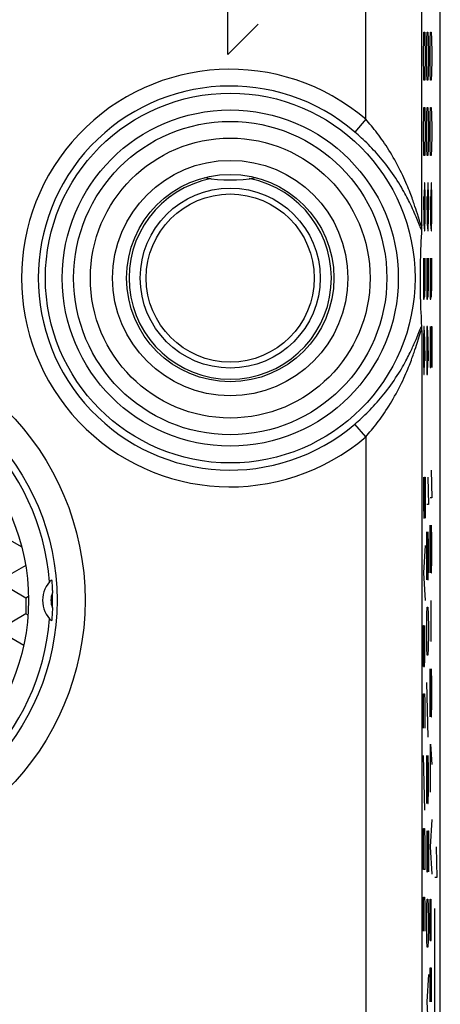
# Model space of a CAD drawing. Units: millimetres. Extents: x -9.2 to 13.1, y -19.4 to 29.6.
# Drawn here: x 5.6 to 13.1, y -2.2 to 15.4 of the extents above; entities that cross this region are included whole.
import ezdxf

# ---------------------------------------------------------------- set-up
doc = ezdxf.new("R2010")
doc.units = ezdxf.units.MM
doc.header["$LTSCALE"] = 23.1
doc.layers.get('0').update_dxf_attribs({"linetype": 'CONTINUOUS'})
for name, color, linetype in [('ASSI', 7, 'CONTINUOUS'), ('DRAFT', 7, 'CONTINUOUS'), ('RACCORDO', 7, 'CONTINUOUS')]:
    doc.layers.add(name, color=color, linetype=linetype)

msp = doc.modelspace()

# ---------------------------------------------------------------- linework, layer by layer
at = {"color": 250, "linetype": 'CONTINUOUS'}
for p, q in [((9.282, 14.787), (9.282, 16.687)), ((9.825, 15.33), (9.282, 14.787)), ((12.778, 15.065), (12.782, 15.187)), ((12.782, 15.187), (12.796, 15.187)), ((12.796, 15.187), (12.8, 15.065)), ((12.837, 15.065), (12.841, 15.187)), ((12.841, 15.187), (12.855, 15.187)), ((12.855, 15.187), (12.859, 15.065)), ((12.896, 15.065), (12.901, 15.187)), ((12.901, 15.187), (12.914, 15.187)), ((12.914, 15.187), (12.919, 15.065)), ((12.773, 14.821), (12.778, 15.065)), ((12.8, 15.065), (12.804, 14.821)), ((12.832, 14.821), (12.837, 15.065)), ((12.859, 15.065), (12.864, 14.821)), ((12.892, 14.821), (12.896, 15.065)), ((12.919, 15.065), (12.923, 14.821)), ((12.773, 14.699), (12.773, 14.821)), ((12.804, 14.821), (12.804, 14.699)), ((12.832, 14.699), (12.832, 14.821)), ((12.864, 14.821), (12.864, 14.699)), ((12.892, 14.699), (12.892, 14.821)), ((12.923, 14.821), (12.923, 14.699)), ((12.778, 14.454), (12.773, 14.699)), ((12.804, 14.699), (12.8, 14.454)), ((12.837, 14.454), (12.832, 14.699)), ((12.864, 14.699), (12.859, 14.454)), ((12.896, 14.454), (12.892, 14.699)), ((12.923, 14.699), (12.919, 14.454)), ((12.782, 14.332), (12.778, 14.454)), ((12.8, 14.454), (12.796, 14.332)), ((12.841, 14.332), (12.837, 14.454)), ((12.859, 14.454), (12.855, 14.332)), ((12.901, 14.332), (12.896, 14.454)), ((12.919, 14.454), (12.914, 14.332)), ((12.796, 14.332), (12.782, 14.332)), ((12.855, 14.332), (12.841, 14.332)), ((12.914, 14.332), (12.901, 14.332)), ((12.773, 13.477), (12.778, 13.721)), ((12.778, 13.721), (12.782, 13.844)), ((12.782, 13.844), (12.796, 13.844)), ((12.796, 13.844), (12.8, 13.721)), ((12.8, 13.721), (12.804, 13.477)), ((12.832, 13.477), (12.837, 13.721)), ((12.837, 13.721), (12.841, 13.844)), ((12.841, 13.844), (12.855, 13.844)), ((12.855, 13.844), (12.859, 13.721)), ((12.859, 13.721), (12.864, 13.477)), ((12.892, 13.477), (12.896, 13.721)), ((12.896, 13.721), (12.901, 13.844)), ((12.901, 13.844), (12.914, 13.844)), ((12.914, 13.844), (12.919, 13.721)), ((12.919, 13.721), (12.923, 13.477)), ((12.773, 13.355), (12.773, 13.477)), ((12.778, 13.111), (12.773, 13.355)), ((12.804, 13.355), (12.8, 13.111)), ((12.804, 13.477), (12.804, 13.355)), ((12.832, 13.355), (12.832, 13.477)), ((12.837, 13.111), (12.832, 13.355)), ((12.864, 13.355), (12.859, 13.111)), ((12.864, 13.477), (12.864, 13.355)), ((12.892, 13.355), (12.892, 13.477)), ((12.896, 13.111), (12.892, 13.355)), ((12.923, 13.355), (12.919, 13.111)), ((12.923, 13.477), (12.923, 13.355)), ((12.782, 12.989), (12.778, 13.111)), ((12.8, 13.111), (12.796, 12.989)), ((12.841, 12.989), (12.837, 13.111)), ((12.859, 13.111), (12.855, 12.989)), ((12.901, 12.989), (12.896, 13.111)), ((12.919, 13.111), (12.914, 12.989)), ((12.796, 12.989), (12.782, 12.989)), ((12.855, 12.989), (12.841, 12.989)), ((12.914, 12.989), (12.901, 12.989)), ((12.791, 12.5), (12.787, 12.256)), ((12.8, 12.5), (12.791, 12.5)), ((12.804, 12.256), (12.8, 12.5)), ((12.85, 12.5), (12.846, 12.256)), ((12.859, 12.5), (12.85, 12.5)), ((12.864, 12.256), (12.859, 12.5)), ((12.91, 12.5), (12.905, 12.256)), ((12.919, 12.5), (12.91, 12.5)), ((12.923, 12.256), (12.919, 12.5)), ((12.773, 12.256), (12.782, 11.767)), ((12.787, 12.256), (12.787, 11.726)), ((12.804, 11.889), (12.804, 12.256)), ((12.832, 12.256), (12.841, 11.767)), ((12.846, 12.256), (12.846, 11.726)), ((12.864, 11.889), (12.864, 12.256)), ((12.892, 12.256), (12.901, 11.767)), ((12.905, 12.256), (12.905, 11.726)), ((12.923, 11.889), (12.923, 12.256)), ((12.8, 11.645), (12.804, 11.889)), ((12.859, 11.645), (12.864, 11.889)), ((12.919, 11.645), (12.923, 11.889)), ((12.782, 11.767), (12.791, 11.645)), ((12.791, 11.645), (12.8, 11.645)), ((12.841, 11.767), (12.85, 11.645)), ((12.85, 11.645), (12.859, 11.645)), ((12.901, 11.767), (12.91, 11.645)), ((12.91, 11.645), (12.919, 11.645)), ((12.773, 11.156), (12.773, 10.546)), ((12.804, 10.668), (12.804, 11.156)), ((12.832, 11.156), (12.832, 10.546)), ((12.864, 10.668), (12.864, 11.156)), ((12.892, 11.156), (12.892, 10.546)), ((12.923, 10.668), (12.923, 11.156)), ((12.791, 10.668), (12.791, 10.912)), ((12.85, 10.668), (12.85, 10.912)), ((12.91, 10.668), (12.91, 10.912)), ((12.773, 10.546), (12.775, 10.424)), ((12.787, 10.424), (12.791, 10.668)), ((12.791, 10.668), (12.793, 10.464)), ((12.8, 10.464), (12.804, 10.668)), ((12.832, 10.546), (12.835, 10.424)), ((12.846, 10.424), (12.85, 10.668)), ((12.85, 10.668), (12.853, 10.464)), ((12.859, 10.464), (12.864, 10.668)), ((12.892, 10.546), (12.894, 10.424)), ((12.905, 10.424), (12.91, 10.668)), ((12.91, 10.668), (12.912, 10.464)), ((12.919, 10.464), (12.923, 10.668)), ((12.775, 10.424), (12.787, 10.424)), ((12.793, 10.464), (12.8, 10.464)), ((12.835, 10.424), (12.846, 10.424)), ((12.853, 10.464), (12.859, 10.464)), ((12.894, 10.424), (12.905, 10.424)), ((12.912, 10.464), (12.919, 10.464)), ((12.778, 9.935), (12.773, 9.691)), ((12.789, 9.935), (12.778, 9.935)), ((12.798, 9.691), (12.789, 9.935)), ((12.791, 9.324), (12.791, 9.854)), ((12.837, 9.935), (12.832, 9.691)), ((12.848, 9.935), (12.837, 9.935)), ((12.857, 9.691), (12.848, 9.935)), ((12.85, 9.324), (12.85, 9.854)), ((12.892, 9.935), (12.892, 9.446)), ((12.91, 9.935), (12.923, 9.935)), ((12.91, 9.446), (12.91, 9.935)), ((12.923, 9.935), (12.923, 9.202)), ((12.773, 9.691), (12.773, 9.324)), ((12.804, 9.324), (12.798, 9.691)), ((12.832, 9.691), (12.832, 9.324)), ((12.864, 9.324), (12.857, 9.691)), ((12.773, 9.324), (12.778, 9.08)), ((12.787, 9.08), (12.791, 9.324)), ((12.832, 9.324), (12.837, 9.08)), ((12.846, 9.08), (12.85, 9.324)), ((12.892, 9.446), (12.896, 9.202)), ((12.905, 9.202), (12.91, 9.446)), ((12.896, 9.202), (12.905, 9.202)), ((12.778, 9.08), (12.787, 9.08)), ((12.837, 9.08), (12.846, 9.08)), ((12.773, 7.248), (12.773, 6.759)), ((12.791, 7.248), (12.804, 7.248)), ((12.791, 6.759), (12.791, 7.248)), ((12.804, 7.248), (12.804, 6.515)), ((12.855, 7.248), (12.864, 6.759)), ((12.914, 7.37), (12.923, 6.881)), ((12.923, 6.881), (12.892, 6.881)), ((12.773, 6.759), (12.778, 6.515)), ((12.787, 6.515), (12.791, 6.759)), ((12.864, 6.759), (12.832, 6.759)), ((12.778, 6.515), (12.787, 6.515)), ((12.892, 6.393), (12.914, 5.538)), ((12.892, 5.538), (12.892, 6.393)), ((12.923, 6.149), (12.916, 6.393)), ((12.832, 6.271), (12.855, 5.416)), ((12.832, 5.416), (12.832, 6.271)), ((12.864, 6.026), (12.857, 6.271)), ((12.804, 6.026), (12.773, 5.538)), ((12.864, 5.66), (12.864, 6.026)), ((12.923, 5.782), (12.923, 6.149)), ((12.859, 5.416), (12.864, 5.66)), ((12.919, 5.538), (12.923, 5.782)), ((12.773, 5.538), (12.804, 5.049)), ((12.914, 5.538), (12.919, 5.538)), ((12.855, 5.416), (12.859, 5.416)), ((12.837, 4.805), (12.841, 4.927)), ((12.841, 4.927), (12.855, 4.927)), ((12.855, 4.927), (12.859, 4.805)), ((12.903, 5.049), (12.903, 4.316)), ((12.832, 4.561), (12.837, 4.805)), ((12.859, 4.805), (12.864, 4.561)), ((12.773, 4.357), (12.775, 4.601)), ((12.775, 4.601), (12.782, 4.601)), ((12.782, 4.601), (12.784, 4.357)), ((12.796, 3.991), (12.796, 4.601)), ((12.832, 4.439), (12.832, 4.561)), ((12.837, 4.194), (12.832, 4.439)), ((12.864, 4.439), (12.859, 4.194)), ((12.864, 4.561), (12.864, 4.439)), ((12.773, 3.869), (12.773, 4.357)), ((12.784, 4.357), (12.784, 3.869)), ((12.841, 4.072), (12.837, 4.194)), ((12.855, 4.072), (12.841, 4.072)), ((12.859, 4.194), (12.855, 4.072)), ((12.773, 3.869), (12.791, 3.869)), ((12.791, 3.869), (12.796, 3.991)), ((12.892, 3.828), (12.914, 2.973)), ((12.892, 2.973), (12.892, 3.828)), ((12.923, 3.584), (12.916, 3.828)), ((12.861, 2.606), (12.833, 3.584)), ((12.923, 3.217), (12.923, 3.584)), ((12.773, 3.258), (12.775, 3.38)), ((12.775, 3.38), (12.793, 3.38)), ((12.793, 3.38), (12.796, 3.258)), ((12.773, 2.769), (12.773, 3.258)), ((12.796, 3.258), (12.796, 2.769)), ((12.919, 2.973), (12.923, 3.217)), ((12.914, 2.973), (12.919, 2.973)), ((12.898, 2.484), (12.923, 2.118)), ((12.898, 1.629), (12.898, 2.484)), ((12.801, 1.304), (12.774, 2.281)), ((12.832, 2.281), (12.855, 1.426)), ((12.832, 1.426), (12.832, 2.281)), ((12.864, 2.036), (12.857, 2.281)), ((12.864, 1.67), (12.864, 2.036)), ((12.892, 1.914), (12.907, 1.914)), ((12.859, 1.426), (12.864, 1.67)), ((12.855, 1.426), (12.859, 1.426)), ((12.923, 1.141), (12.892, 0.652)), ((12.773, 0.734), (12.775, 0.978)), ((12.775, 0.978), (12.793, 0.978)), ((12.793, 0.978), (12.796, 0.734)), ((12.832, 0.937), (12.832, 0.449)), ((12.85, 0.937), (12.864, 0.937)), ((12.85, 0.449), (12.85, 0.937)), ((12.864, 0.937), (12.864, 0.204)), ((12.773, 0.245), (12.773, 0.734)), ((12.796, 0.734), (12.796, 0.245)), ((12.892, 0.652), (12.923, 0.164)), ((13.003, 0.65), (13.012, 0.107)), ((12.832, 0.449), (12.837, 0.204)), ((12.846, 0.204), (12.85, 0.449)), ((12.804, 0.245), (12.773, 0.245)), ((12.837, 0.204), (12.846, 0.204)), ((13.012, 0.107), (12.979, 0.107)), ((12.773, -0.366), (12.775, -0.244)), ((12.775, -0.244), (12.793, -0.244)), ((12.793, -0.244), (12.796, -0.366)), ((12.837, -0.406), (12.841, -0.284)), ((12.841, -0.284), (12.855, -0.284)), ((12.855, -0.284), (12.859, -0.406)), ((12.892, -0.529), (12.894, -0.284)), ((12.894, -0.284), (12.901, -0.284)), ((12.901, -0.284), (12.903, -0.529)), ((12.914, -0.895), (12.914, -0.284)), ((12.773, -0.854), (12.773, -0.366)), ((12.796, -0.366), (12.796, -0.854)), ((12.832, -0.651), (12.837, -0.406)), ((12.859, -0.406), (12.864, -0.651)), ((12.979, -3.45), (12.979, -0.45)), ((12.832, -0.773), (12.832, -0.651)), ((12.864, -0.651), (12.864, -0.773)), ((12.892, -1.017), (12.892, -0.529)), ((12.903, -0.529), (12.903, -1.017)), ((12.837, -1.017), (12.832, -0.773)), ((12.864, -0.773), (12.859, -1.017)), ((12.841, -1.139), (12.837, -1.017)), ((12.859, -1.017), (12.855, -1.139)), ((12.892, -1.017), (12.91, -1.017)), ((12.91, -1.017), (12.914, -0.895)), ((12.855, -1.139), (12.841, -1.139)), ((12.892, -1.628), (12.894, -1.506)), ((12.894, -1.506), (12.912, -1.506)), ((12.912, -1.506), (12.914, -1.628)), ((12.864, -1.628), (12.832, -2.116)), ((12.892, -2.116), (12.892, -1.628)), ((12.914, -1.628), (12.914, -2.116)), ((12.832, -2.116), (12.864, -2.605))]:
    msp.add_line(p, q, dxfattribs=at)
at = {"color": 7, "linetype": 'CONTINUOUS'}
for centre, radius in [((9.325, 10.8), 1.85), ((1.925, 5.05), 3.8)]:
    msp.add_circle(centre, radius, dxfattribs=at)
msp.add_arc((9.325, 15.05), 2.5, 259.507, 280.493, dxfattribs=at)
at = {"layer": 'ASSI', "color": 7, "linetype": 'CONTINUOUS'}
for p, q in [((13.075, -12.622), (13.075, 22.722)), ((12.737, 11.605), (12.733, 11.527)), ((12.741, 11.67), (12.737, 11.605)), ((12.742, 11.691), (12.741, 11.681)), ((12.743, 11.747), (12.742, 11.72)), ((12.742, 11.72), (12.742, 11.702)), ((12.742, 11.702), (12.742, 11.691)), ((12.729, 11.453), (12.726, 11.382)), ((12.733, 11.527), (12.729, 11.453)), ((12.721, 11.249), (12.719, 11.187)), ((12.723, 11.314), (12.721, 11.249)), ((12.726, 11.382), (12.723, 11.314)), ((12.717, 11.114), (12.716, 11.046)), ((12.719, 11.187), (12.717, 11.114)), ((12.715, 10.983), (12.714, 10.916)), ((12.714, 10.916), (12.714, 10.856)), ((12.716, 11.046), (12.715, 10.983)), ((12.714, 10.856), (12.714, 10.792)), ((12.714, 10.792), (12.714, 10.726)), ((12.714, 10.726), (12.714, 10.664)), ((12.714, 10.664), (12.715, 10.594)), ((12.715, 10.594), (12.716, 10.529)), ((12.716, 10.529), (12.718, 10.459)), ((12.718, 10.459), (12.72, 10.384)), ((12.72, 10.384), (12.722, 10.321)), ((12.722, 10.321), (12.724, 10.255)), ((12.724, 10.255), (12.727, 10.185)), ((12.727, 10.185), (12.731, 10.112)), ((12.736, 10.016), (12.741, 9.93)), ((12.741, 9.93), (12.741, 9.927)), ((12.741, 9.927), (12.741, 9.919)), ((12.741, 9.919), (12.742, 9.909)), ((12.742, 9.909), (12.742, 9.898)), ((12.742, 9.898), (12.742, 9.88)), ((12.742, 9.88), (12.743, 9.853)), ((5.425, 6.107), (5.603, 6.004)), ((5.674, 5.673), (5.425, 5.529)), ((6.137, 5.41), (6.138, 5.406)), ((6.138, 5.406), (6.138, 5.401)), ((6.138, 5.401), (6.139, 5.391)), ((6.139, 5.391), (6.14, 5.38)), ((6.14, 5.38), (6.141, 5.365)), ((6.141, 5.365), (6.143, 5.348)), ((6.143, 5.348), (6.144, 5.328)), ((6.144, 5.328), (6.145, 5.313)), ((6.145, 5.313), (6.146, 5.296)), ((6.146, 5.296), (6.147, 5.278)), ((6.147, 5.278), (6.148, 5.258)), ((5.425, 5.241), (5.675, 5.096)), ((5.675, 5.096), (5.724, 5.125)), ((5.675, 5.096), (5.675, 4.808)), ((6.148, 5.258), (6.149, 5.238)), ((6.149, 5.238), (6.15, 5.217)), ((5.675, 4.808), (5.425, 4.663)), ((5.716, 4.784), (5.675, 4.808)), ((6.143, 4.758), (6.142, 4.74)), ((6.145, 4.779), (6.143, 4.758)), ((6.146, 4.795), (6.145, 4.779)), ((6.147, 4.813), (6.146, 4.795)), ((6.148, 4.832), (6.147, 4.813)), ((6.149, 4.852), (6.148, 4.832)), ((6.15, 4.873), (6.149, 4.852)), ((6.151, 4.894), (6.15, 4.873)), ((6.151, 4.917), (6.151, 4.894)), ((6.138, 4.696), (6.137, 4.692)), ((6.139, 4.712), (6.138, 4.702)), ((6.138, 4.702), (6.138, 4.696)), ((6.14, 4.725), (6.139, 4.712)), ((6.142, 4.74), (6.14, 4.725)), ((5.425, 4.375), (5.64, 4.251))]:
    msp.add_line(p, q, dxfattribs=at)
at = {"layer": 'ASSI', "color": 250, "linetype": 'CONTINUOUS'}
for p, q in [((11.743, 13.633), (11.743, 22.584)), ((12.743, 11.747), (12.743, 22.584)), ((11.743, 13.633), (11.549, 13.406)), ((12.623, 12.079), (12.607, 12.126)), ((12.626, 11.93), (12.61, 11.969)), ((12.637, 12.036), (12.623, 12.079)), ((12.65, 11.996), (12.637, 12.036)), ((12.667, 11.944), (12.65, 11.996)), ((12.641, 11.895), (12.626, 11.93)), ((12.655, 11.863), (12.641, 11.895)), ((12.692, 11.773), (12.655, 11.863)), ((12.703, 11.826), (12.667, 11.944)), ((12.704, 11.743), (12.692, 11.773)), ((12.709, 11.806), (12.703, 11.826)), ((12.714, 11.79), (12.709, 11.806)), ((12.711, 11.726), (12.704, 11.743)), ((12.654, 9.736), (12.7, 9.848)), ((12.743, 9.853), (12.743, -12.484)), ((12.626, 9.669), (12.641, 9.704)), ((12.641, 9.704), (12.654, 9.736)), ((12.666, 9.656), (12.703, 9.774)), ((12.703, 9.774), (12.709, 9.793)), ((12.637, 9.564), (12.65, 9.603)), ((12.65, 9.603), (12.666, 9.656)), ((11.743, 7.967), (11.549, 8.194)), ((11.743, 7.967), (11.743, -12.484))]:
    msp.add_line(p, q, dxfattribs=at)
for points in [[(12.607, 12.126), (12.599, 12.151), (12.589, 12.177), (12.58, 12.203), (12.57, 12.231), (12.559, 12.261), (12.547, 12.291), (12.535, 12.323), (12.522, 12.356), (12.508, 12.391), (12.494, 12.427), (12.478, 12.464), (12.461, 12.503), (12.443, 12.544), (12.424, 12.586), (12.404, 12.63), (12.382, 12.675), (12.36, 12.721), (12.336, 12.768), (12.311, 12.816), (12.286, 12.862), (12.261, 12.908), (12.235, 12.953), (12.21, 12.997), (12.184, 13.04), (12.158, 13.082), (12.132, 13.123), (12.106, 13.163), (12.079, 13.202), (12.053, 13.241), (12.027, 13.278), (12.001, 13.315), (11.975, 13.35), (11.948, 13.385), (11.922, 13.419), (11.896, 13.452), (11.871, 13.484), (11.845, 13.516), (11.819, 13.546), (11.794, 13.576), (11.768, 13.605), (11.743, 13.633)], [(12.61, 11.969), (12.601, 11.989), (12.591, 12.01), (12.581, 12.033), (12.571, 12.056), (12.559, 12.08), (12.548, 12.105), (12.535, 12.13), (12.522, 12.157), (12.508, 12.186), (12.493, 12.215), (12.477, 12.245), (12.46, 12.277), (12.442, 12.311), (12.423, 12.345), (12.402, 12.381), (12.38, 12.419), (12.357, 12.458), (12.333, 12.498), (12.307, 12.539), (12.279, 12.581), (12.251, 12.623), (12.221, 12.666), (12.191, 12.709), (12.161, 12.75), (12.131, 12.79), (12.101, 12.83), (12.07, 12.869), (12.039, 12.907), (12.008, 12.944), (11.978, 12.98), (11.947, 13.016), (11.916, 13.05), (11.884, 13.084), (11.853, 13.117), (11.822, 13.15), (11.792, 13.181), (11.761, 13.212), (11.73, 13.242), (11.7, 13.271), (11.669, 13.299), (11.639, 13.327), (11.609, 13.354), (11.579, 13.38), (11.549, 13.406)], [(12.743, 11.747), (12.743, 11.744), (12.743, 11.741), (12.742, 11.739), (12.742, 11.737), (12.742, 11.736), (12.741, 11.735), (12.741, 11.734), (12.74, 11.733), (12.739, 11.733), (12.739, 11.733), (12.738, 11.734), (12.737, 11.734), (12.736, 11.735), (12.735, 11.736), (12.734, 11.738), (12.733, 11.74), (12.732, 11.742), (12.731, 11.745), (12.729, 11.748), (12.728, 11.751), (12.726, 11.755), (12.725, 11.76), (12.723, 11.765), (12.721, 11.77), (12.719, 11.776), (12.717, 11.783), (12.714, 11.79)], [(12.741, 11.666), (12.739, 11.668), (12.738, 11.671), (12.736, 11.674), (12.734, 11.677), (12.732, 11.68), (12.73, 11.684), (12.728, 11.688), (12.726, 11.693), (12.723, 11.699), (12.721, 11.705), (12.718, 11.711), (12.715, 11.718), (12.711, 11.726)], [(12.7, 9.848), (12.708, 9.866), (12.711, 9.874), (12.715, 9.882), (12.718, 9.889), (12.721, 9.895), (12.723, 9.901), (12.726, 9.907), (12.728, 9.911), (12.73, 9.916), (12.732, 9.92), (12.734, 9.923), (12.736, 9.926), (12.738, 9.929), (12.739, 9.932), (12.741, 9.934)], [(12.709, 9.793), (12.714, 9.81), (12.717, 9.817), (12.719, 9.824), (12.721, 9.83), (12.723, 9.835), (12.725, 9.84), (12.726, 9.845), (12.728, 9.849), (12.729, 9.852), (12.731, 9.855), (12.732, 9.858), (12.733, 9.86), (12.734, 9.862), (12.735, 9.864), (12.736, 9.865), (12.737, 9.866), (12.738, 9.866), (12.739, 9.867), (12.739, 9.867), (12.74, 9.867), (12.741, 9.866), (12.741, 9.865), (12.742, 9.864), (12.742, 9.863), (12.742, 9.861), (12.743, 9.859), (12.743, 9.856), (12.743, 9.853)], [(11.549, 8.194), (11.579, 8.22), (11.609, 8.246), (11.639, 8.273), (11.669, 8.301), (11.699, 8.329), (11.73, 8.358), (11.761, 8.388), (11.791, 8.419), (11.822, 8.45), (11.853, 8.482), (11.884, 8.515), (11.915, 8.549), (11.946, 8.584), (11.977, 8.619), (12.008, 8.655), (12.039, 8.692), (12.069, 8.73), (12.1, 8.769), (12.13, 8.809), (12.161, 8.849), (12.19, 8.89), (12.22, 8.932), (12.25, 8.975), (12.278, 9.018), (12.306, 9.06), (12.332, 9.101), (12.356, 9.141), (12.38, 9.18), (12.401, 9.217), (12.422, 9.253), (12.441, 9.288), (12.459, 9.321), (12.476, 9.353), (12.492, 9.384), (12.507, 9.413), (12.521, 9.441), (12.535, 9.469), (12.547, 9.494), (12.559, 9.519), (12.57, 9.543), (12.581, 9.566), (12.591, 9.589), (12.6, 9.61), (12.609, 9.631), (12.626, 9.669)], [(11.743, 7.967), (11.768, 7.995), (11.794, 8.024), (11.819, 8.054), (11.845, 8.084), (11.87, 8.115), (11.896, 8.148), (11.922, 8.181), (11.948, 8.214), (11.974, 8.249), (12, 8.285), (12.027, 8.321), (12.053, 8.359), (12.079, 8.397), (12.105, 8.436), (12.131, 8.476), (12.157, 8.517), (12.183, 8.56), (12.209, 8.603), (12.235, 8.646), (12.26, 8.691), (12.285, 8.736), (12.31, 8.783), (12.335, 8.831), (12.359, 8.877), (12.381, 8.923), (12.403, 8.969), (12.423, 9.012), (12.443, 9.055), (12.461, 9.095), (12.477, 9.135), (12.493, 9.172), (12.508, 9.208), (12.522, 9.243), (12.535, 9.276), (12.547, 9.308), (12.559, 9.338), (12.569, 9.368), (12.58, 9.396), (12.589, 9.423), (12.598, 9.449), (12.607, 9.474), (12.615, 9.497), (12.623, 9.521), (12.637, 9.564)]]:
    msp.add_lwpolyline(points, dxfattribs=at)
at = {"layer": 'ASSI', "color": 7, "linetype": 'CONTINUOUS'}
for points in [[(12.741, 11.681), (12.741, 11.673), (12.741, 11.67)], [(12.731, 10.112), (12.732, 10.093), (12.736, 10.016)], [(6.136, 5.418), (6.136, 5.418), (6.136, 5.417), (6.136, 5.417), (6.136, 5.416), (6.137, 5.415), (6.137, 5.414), (6.137, 5.412), (6.137, 5.41)], [(6.15, 5.217), (6.151, 5.195), (6.151, 5.183)], [(6.137, 4.692), (6.137, 4.688), (6.137, 4.686), (6.137, 4.685), (6.136, 4.684), (6.136, 4.683), (6.136, 4.683), (6.136, 4.682), (6.136, 4.682)]]:
    msp.add_lwpolyline(points, dxfattribs=at)
at = {"layer": 'ASSI', "color": 250, "linetype": 'CONTINUOUS'}
for centre, radius in [((9.325, 10.8), 3.299), ((9.325, 10.8), 3), ((9.325, 10.8), 2.795), ((9.325, 10.8), 2.497), ((1.925, 5.05), 4.809)]:
    msp.add_circle(centre, radius, dxfattribs=at)
at = {"layer": 'ASSI', "color": 7, "linetype": 'CONTINUOUS'}
for centre, radius in [((9.325, 10.8), 2.1), ((1.925, 5.05), 4.309), ((1.925, 5.05), 3.8)]:
    msp.add_circle(centre, radius, dxfattribs=at)
at = {"layer": 'ASSI', "color": 250, "linetype": 'CONTINUOUS'}
for centre, radius, start, end in [((9.325, 10.8), 3.725, 49.5188, 310.4812), ((9.325, 10.8), 3.426, 49.5188, 310.4812), ((6.475, 5.05), 0.35, 157.6292, 202.3708)]:
    msp.add_arc(centre, radius, start, end, dxfattribs=at)
at = {"layer": 'ASSI', "color": 7, "linetype": 'CONTINUOUS'}
for centre, radius, start, end in [((1.925, 5.05), 4.189, 4.5423, 85.4577), ((6.475, 5.05), 0.5, 132.6698, 227.3302), ((1.925, 5.05), 4.228, 358.1947, 1.8053), ((1.925, 5.05), 4.189, 274.5423, 355.4577)]:
    msp.add_arc(centre, radius, start, end, dxfattribs=at)
at = {"layer": 'DRAFT', "color": 7, "linetype": 'CONTINUOUS'}
for radius in [2.1, 1.5]:
    msp.add_circle((9.325, 10.8), radius, dxfattribs=at)
for start, end in [(4.5423, 85.4577), (274.5423, 355.4577)]:
    msp.add_arc((1.925, 5.05), 4.189, start, end, dxfattribs=at)
at = {"layer": 'RACCORDO', "color": 7, "linetype": 'CONTINUOUS'}
for p, q in [((13.075, -12.622), (13.075, 22.722)), ((12.737, 11.605), (12.733, 11.527)), ((12.741, 11.67), (12.737, 11.605)), ((12.742, 11.691), (12.741, 11.681)), ((12.743, 11.747), (12.742, 11.72)), ((12.742, 11.72), (12.742, 11.702)), ((12.742, 11.702), (12.742, 11.691)), ((12.729, 11.453), (12.726, 11.382)), ((12.733, 11.527), (12.729, 11.453)), ((12.721, 11.249), (12.719, 11.187)), ((12.723, 11.314), (12.721, 11.249)), ((12.726, 11.382), (12.723, 11.314)), ((12.717, 11.114), (12.716, 11.046)), ((12.719, 11.187), (12.717, 11.114)), ((12.715, 10.983), (12.714, 10.916)), ((12.714, 10.916), (12.714, 10.856)), ((12.716, 11.046), (12.715, 10.983)), ((12.714, 10.856), (12.714, 10.792)), ((12.714, 10.792), (12.714, 10.726)), ((12.714, 10.726), (12.714, 10.664)), ((12.714, 10.664), (12.715, 10.594)), ((12.715, 10.594), (12.716, 10.529)), ((12.716, 10.529), (12.718, 10.459)), ((12.718, 10.459), (12.72, 10.384)), ((12.72, 10.384), (12.722, 10.321)), ((12.722, 10.321), (12.724, 10.255)), ((12.724, 10.255), (12.727, 10.185)), ((12.727, 10.185), (12.731, 10.112)), ((12.736, 10.016), (12.741, 9.93)), ((12.741, 9.93), (12.741, 9.927)), ((12.741, 9.927), (12.741, 9.919)), ((12.741, 9.919), (12.742, 9.909)), ((12.742, 9.909), (12.742, 9.898)), ((12.742, 9.898), (12.742, 9.88)), ((12.742, 9.88), (12.743, 9.853)), ((6.137, 5.41), (6.138, 5.406)), ((6.138, 5.406), (6.138, 5.401)), ((6.138, 5.401), (6.139, 5.391)), ((6.139, 5.391), (6.14, 5.38)), ((6.14, 5.38), (6.141, 5.365)), ((6.141, 5.365), (6.143, 5.348)), ((6.143, 5.348), (6.144, 5.328)), ((6.144, 5.328), (6.145, 5.313)), ((6.145, 5.313), (6.146, 5.296)), ((6.146, 5.296), (6.147, 5.278)), ((6.147, 5.278), (6.148, 5.258)), ((6.148, 5.258), (6.149, 5.238)), ((6.149, 5.238), (6.15, 5.217)), ((6.143, 4.758), (6.142, 4.74)), ((6.145, 4.779), (6.143, 4.758)), ((6.146, 4.795), (6.145, 4.779)), ((6.147, 4.813), (6.146, 4.795)), ((6.148, 4.832), (6.147, 4.813)), ((6.149, 4.852), (6.148, 4.832)), ((6.15, 4.873), (6.149, 4.852)), ((6.151, 4.894), (6.15, 4.873)), ((6.151, 4.917), (6.151, 4.894)), ((6.138, 4.696), (6.137, 4.692)), ((6.139, 4.712), (6.138, 4.702)), ((6.138, 4.702), (6.138, 4.696)), ((6.14, 4.725), (6.139, 4.712)), ((6.142, 4.74), (6.14, 4.725))]:
    msp.add_line(p, q, dxfattribs=at)
at = {"layer": 'RACCORDO', "color": 250, "linetype": 'CONTINUOUS'}
for p, q in [((11.743, 13.633), (11.743, 22.584)), ((12.743, 11.747), (12.743, 22.584)), ((11.743, 13.633), (11.549, 13.406)), ((12.623, 12.079), (12.607, 12.126)), ((12.626, 11.93), (12.61, 11.969)), ((12.637, 12.036), (12.623, 12.079)), ((12.65, 11.996), (12.637, 12.036)), ((12.667, 11.944), (12.65, 11.996)), ((12.641, 11.895), (12.626, 11.93)), ((12.655, 11.863), (12.641, 11.895)), ((12.692, 11.773), (12.655, 11.863)), ((12.703, 11.826), (12.667, 11.944)), ((12.704, 11.743), (12.692, 11.773)), ((12.709, 11.806), (12.703, 11.826)), ((12.714, 11.79), (12.709, 11.806)), ((12.711, 11.726), (12.704, 11.743)), ((12.654, 9.736), (12.7, 9.848)), ((12.743, 9.853), (12.743, -12.484)), ((12.626, 9.669), (12.641, 9.704)), ((12.641, 9.704), (12.654, 9.736)), ((12.666, 9.656), (12.703, 9.774)), ((12.703, 9.774), (12.709, 9.793)), ((12.637, 9.564), (12.65, 9.603)), ((12.65, 9.603), (12.666, 9.656)), ((11.743, 7.967), (11.549, 8.194)), ((11.743, 7.967), (11.743, -12.484))]:
    msp.add_line(p, q, dxfattribs=at)
for points in [[(12.607, 12.126), (12.599, 12.151), (12.589, 12.177), (12.58, 12.203), (12.57, 12.231), (12.559, 12.261), (12.547, 12.291), (12.535, 12.323), (12.522, 12.356), (12.508, 12.391), (12.494, 12.427), (12.478, 12.464), (12.461, 12.503), (12.443, 12.544), (12.424, 12.586), (12.404, 12.63), (12.382, 12.675), (12.36, 12.721), (12.336, 12.768), (12.311, 12.816), (12.286, 12.862), (12.261, 12.908), (12.235, 12.953), (12.21, 12.997), (12.184, 13.04), (12.158, 13.082), (12.132, 13.123), (12.106, 13.163), (12.079, 13.202), (12.053, 13.241), (12.027, 13.278), (12.001, 13.315), (11.975, 13.35), (11.948, 13.385), (11.922, 13.419), (11.896, 13.452), (11.871, 13.484), (11.845, 13.516), (11.819, 13.546), (11.794, 13.576), (11.768, 13.605), (11.743, 13.633)], [(12.61, 11.969), (12.601, 11.989), (12.591, 12.01), (12.581, 12.033), (12.571, 12.056), (12.559, 12.08), (12.548, 12.105), (12.535, 12.13), (12.522, 12.157), (12.508, 12.186), (12.493, 12.215), (12.477, 12.245), (12.46, 12.277), (12.442, 12.311), (12.423, 12.345), (12.402, 12.381), (12.38, 12.419), (12.357, 12.458), (12.333, 12.498), (12.307, 12.539), (12.279, 12.581), (12.251, 12.623), (12.221, 12.666), (12.191, 12.709), (12.161, 12.75), (12.131, 12.79), (12.101, 12.83), (12.07, 12.869), (12.039, 12.907), (12.008, 12.944), (11.978, 12.98), (11.947, 13.016), (11.916, 13.05), (11.884, 13.084), (11.853, 13.117), (11.822, 13.15), (11.792, 13.181), (11.761, 13.212), (11.73, 13.242), (11.7, 13.271), (11.669, 13.299), (11.639, 13.327), (11.609, 13.354), (11.579, 13.38), (11.549, 13.406)], [(12.743, 11.747), (12.743, 11.744), (12.743, 11.741), (12.742, 11.739), (12.742, 11.737), (12.742, 11.736), (12.741, 11.735), (12.741, 11.734), (12.74, 11.733), (12.739, 11.733), (12.739, 11.733), (12.738, 11.734), (12.737, 11.734), (12.736, 11.735), (12.735, 11.736), (12.734, 11.738), (12.733, 11.74), (12.732, 11.742), (12.731, 11.745), (12.729, 11.748), (12.728, 11.751), (12.726, 11.755), (12.725, 11.76), (12.723, 11.765), (12.721, 11.77), (12.719, 11.776), (12.717, 11.783), (12.714, 11.79)], [(12.741, 11.666), (12.739, 11.668), (12.738, 11.671), (12.736, 11.674), (12.734, 11.677), (12.732, 11.68), (12.73, 11.684), (12.728, 11.688), (12.726, 11.693), (12.723, 11.699), (12.721, 11.705), (12.718, 11.711), (12.715, 11.718), (12.711, 11.726)], [(12.7, 9.848), (12.708, 9.866), (12.711, 9.874), (12.715, 9.882), (12.718, 9.889), (12.721, 9.895), (12.723, 9.901), (12.726, 9.907), (12.728, 9.911), (12.73, 9.916), (12.732, 9.92), (12.734, 9.923), (12.736, 9.926), (12.738, 9.929), (12.739, 9.932), (12.741, 9.934)], [(12.709, 9.793), (12.714, 9.81), (12.717, 9.817), (12.719, 9.824), (12.721, 9.83), (12.723, 9.835), (12.725, 9.84), (12.726, 9.845), (12.728, 9.849), (12.729, 9.852), (12.731, 9.855), (12.732, 9.858), (12.733, 9.86), (12.734, 9.862), (12.735, 9.864), (12.736, 9.865), (12.737, 9.866), (12.738, 9.866), (12.739, 9.867), (12.739, 9.867), (12.74, 9.867), (12.741, 9.866), (12.741, 9.865), (12.742, 9.864), (12.742, 9.863), (12.742, 9.861), (12.743, 9.859), (12.743, 9.856), (12.743, 9.853)], [(11.549, 8.194), (11.579, 8.22), (11.609, 8.246), (11.639, 8.273), (11.669, 8.301), (11.699, 8.329), (11.73, 8.358), (11.761, 8.388), (11.791, 8.419), (11.822, 8.45), (11.853, 8.482), (11.884, 8.515), (11.915, 8.549), (11.946, 8.584), (11.977, 8.619), (12.008, 8.655), (12.039, 8.692), (12.069, 8.73), (12.1, 8.769), (12.13, 8.809), (12.161, 8.849), (12.19, 8.89), (12.22, 8.932), (12.25, 8.975), (12.278, 9.018), (12.306, 9.06), (12.332, 9.101), (12.356, 9.141), (12.38, 9.18), (12.401, 9.217), (12.422, 9.253), (12.441, 9.288), (12.459, 9.321), (12.476, 9.353), (12.492, 9.384), (12.507, 9.413), (12.521, 9.441), (12.535, 9.469), (12.547, 9.494), (12.559, 9.519), (12.57, 9.543), (12.581, 9.566), (12.591, 9.589), (12.6, 9.61), (12.609, 9.631), (12.626, 9.669)], [(11.743, 7.967), (11.768, 7.995), (11.794, 8.024), (11.819, 8.054), (11.845, 8.084), (11.87, 8.115), (11.896, 8.148), (11.922, 8.181), (11.948, 8.214), (11.974, 8.249), (12, 8.285), (12.027, 8.321), (12.053, 8.359), (12.079, 8.397), (12.105, 8.436), (12.131, 8.476), (12.157, 8.517), (12.183, 8.56), (12.209, 8.603), (12.235, 8.646), (12.26, 8.691), (12.285, 8.736), (12.31, 8.783), (12.335, 8.831), (12.359, 8.877), (12.381, 8.923), (12.403, 8.969), (12.423, 9.012), (12.443, 9.055), (12.461, 9.095), (12.477, 9.135), (12.493, 9.172), (12.508, 9.208), (12.522, 9.243), (12.535, 9.276), (12.547, 9.308), (12.559, 9.338), (12.569, 9.368), (12.58, 9.396), (12.589, 9.423), (12.598, 9.449), (12.607, 9.474), (12.615, 9.497), (12.623, 9.521), (12.637, 9.564)]]:
    msp.add_lwpolyline(points, dxfattribs=at)
at = {"layer": 'RACCORDO', "color": 7, "linetype": 'CONTINUOUS'}
for points in [[(12.741, 11.681), (12.741, 11.673), (12.741, 11.67)], [(12.731, 10.112), (12.732, 10.093), (12.736, 10.016)], [(6.136, 5.418), (6.136, 5.418), (6.136, 5.417), (6.136, 5.417), (6.136, 5.416), (6.137, 5.415), (6.137, 5.414), (6.137, 5.412), (6.137, 5.41)], [(6.15, 5.217), (6.151, 5.195), (6.151, 5.183)], [(6.137, 4.692), (6.137, 4.688), (6.137, 4.686), (6.137, 4.685), (6.136, 4.684), (6.136, 4.683), (6.136, 4.683), (6.136, 4.682), (6.136, 4.682)]]:
    msp.add_lwpolyline(points, dxfattribs=at)
at = {"layer": 'RACCORDO', "color": 250, "linetype": 'CONTINUOUS'}
for centre, radius in [((9.325, 10.8), 3.299), ((9.325, 10.8), 3), ((9.325, 10.8), 2.795), ((9.325, 10.8), 2.497), ((9.325, 10.8), 1.606), ((1.925, 5.05), 4.809), ((1.925, 5.05), 4.309)]:
    msp.add_circle(centre, radius, dxfattribs=at)
for centre, radius, start, end in [((9.325, 10.8), 3.725, 49.5188, 310.4812), ((9.325, 10.8), 3.426, 49.5188, 310.4812), ((9.325, 10.8), 1.806, 100.8447, 79.1553), ((6.475, 5.05), 0.35, 157.6292, 202.3708)]:
    msp.add_arc(centre, radius, start, end, dxfattribs=at)
at = {"layer": 'RACCORDO', "color": 7, "linetype": 'CONTINUOUS'}
for centre, radius, start, end in [((6.475, 5.05), 0.5, 132.6698, 227.3302), ((1.925, 5.05), 4.228, 358.1947, 1.8053)]:
    msp.add_arc(centre, radius, start, end, dxfattribs=at)

doc.saveas('drawing.dxf')
